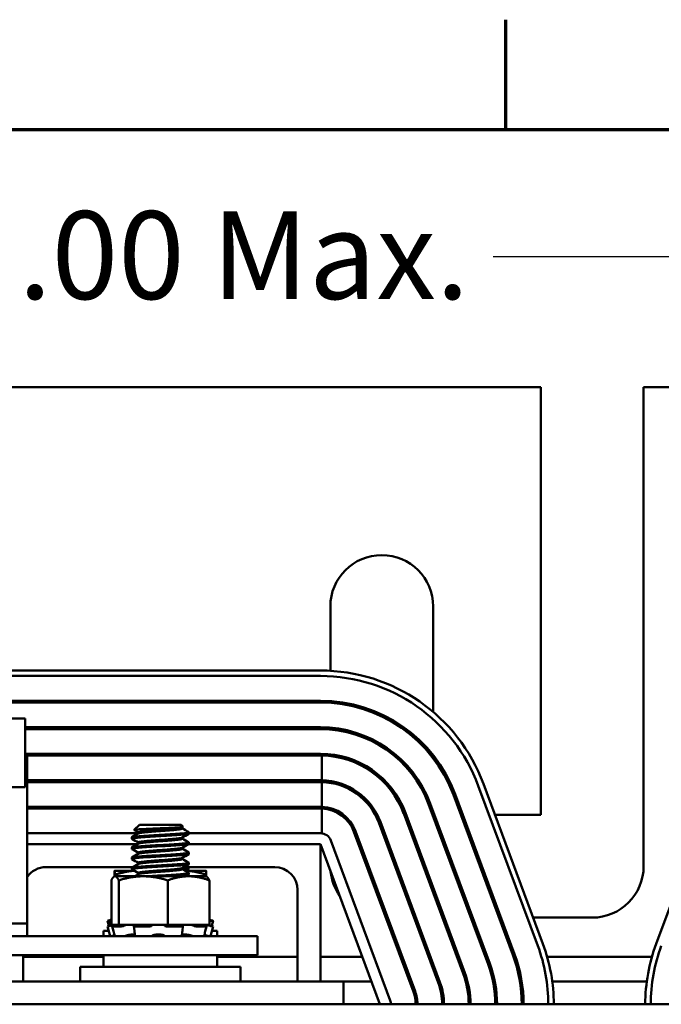
# Model space of a CAD drawing. Units: inches. Extents: x 1.5 to 64.5, y 0.7 to 50.3.
# Drawn here: x 13.8 to 17.3, y 44.7 to 50.1 of the extents above; entities that cross this region are included whole.
import ezdxf

# ---------------------------------------------------------------- set-up
doc = ezdxf.new("R2010")
doc.units = ezdxf.units.IN
doc.header["$LTSCALE"] = 3
doc.header["$MEASUREMENT"] = 0
doc.layers.get('0').update_dxf_attribs({"lineweight": 25})
for name, color, linetype, lineweight in [('Border (ANSI)', 7, 'Continuous', 70), ('Dimension (ANSI)', 7, 'Continuous', 25), ('Visible (ANSI)', 7, 'Continuous', 50)]:
    doc.layers.add(name, color=color, linetype=linetype, lineweight=lineweight)
doc.styles.add('Note Text (ANSI)', font='tahoma.ttf')
doc.dimstyles.new('Default (ANSI)', dxfattribs={"dimscale": 3, "dimtxt": 0.16, "dimasz": 0.098425, "dimexe": 0.125, "dimexo": 0.0625, "dimgap": 0.031496, "dimtad": 0, "dimtih": 1, "dimtoh": 1, "dimzin": 0, "dimdsep": 46, "dimtxsty": 'Note Text (ANSI)', "dimcen": 0.09, "dimdle": 0.393701, "dimclrd": 256, "dimclre": 256, "dimclrt": 256, "dimadec": 0, "dimazin": 1, "dimtfac": 0.75, "dimtofl": 0, "dimtmove": 0, "dimatfit": 3, "dimfxl": 1, "dimtolj": 1, "dimtzin": 4, "dimlwd": -1, "dimlwe": -1, "dimarcsym": 0})

# ---------------------------------------------------------------- blocks, each defined once
blk = doc.blocks.new('Borders Default Border')
at = {"layer": 'Border (ANSI)'}
blk.add_line((5.5, 16.5), (5.5, 16.7), dxfattribs=at)
at = {"layer": 'Border (ANSI)', "flags": 128}
blk.add_lwpolyline([(0.75, 0.5), (0.75, 16.5), (21.25, 16.5), (21.25, 0.5), (0.75, 0.5)], dxfattribs=at)
blk = doc.blocks.new('*D28')
at = {"layer": 'Defpoints', "color": 0, "transparency": 16777216}
for p in [(7.6173, 48.803), (21.8373, 37.4567), (7.6173, 36.5804)]:
    blk.add_point(p, dxfattribs=at)
at = {"layer": 'Dimension (ANSI)', "transparency": 16777216}
for p, q in [((7.6173, 36.7679), (7.6173, 49.178)), ((21.8373, 37.6442), (21.8373, 49.178)), ((7.9126, 48.803), (12.8683, 48.803)), ((21.542, 48.803), (16.4318, 48.803))]:
    blk.add_line(p, q, dxfattribs=at)
for points in [[(7.9126, 48.8522), (7.9126, 48.7538), (7.6173, 48.803)], [(21.542, 48.8522), (21.542, 48.7538), (21.8373, 48.803)]]:
    blk.add_solid(points, dxfattribs=at)
at = {"layer": 'Dimension (ANSI)', "transparency": 16777216, "insert": (12.9628, 49.0528), "char_height": 0.48, "attachment_point": 1, "style": 'Note Text (ANSI)'}
blk.add_mtext('\\A1; \\fTahoma|b0|i0;15.00 Max.', dxfattribs=at)

msp = doc.modelspace()

# ---------------------------------------------------------------- linework, layer by layer
at = {"layer": 'Visible (ANSI)'}
for p, q in [((12.5333, 48.0917), (16.6913, 48.0917)), ((16.6913, 48.0917), (16.6913, 45.7527)), ((17.2533, 48.0917), (17.9713, 48.0917)), ((17.2533, 45.4717), (17.2533, 48.0917)), ((15.5413, 46.8917), (15.5413, 46.5402)), ((16.1033, 46.3149), (16.1033, 46.8917)), ((15.4873, 46.5417), (13.7373, 46.5417)), ((13.7373, 46.5117), (15.4873, 46.5117)), ((15.4873, 46.3767), (13.7373, 46.3767)), ((13.7373, 46.3667), (15.4873, 46.3667)), ((15.5413, 46.3748), (15.5413, 46.3648)), ((13.8743, 46.2787), (12.0743, 46.2787)), ((13.8743, 45.9037), (13.8743, 46.2787)), ((15.4873, 46.2317), (13.8743, 46.2317)), ((13.8743, 46.2217), (15.4873, 46.2217)), ((15.5413, 46.2294), (15.5413, 46.2194)), ((15.4873, 46.0867), (13.8743, 46.0867)), ((15.5413, 46.0837), (15.5413, 46.0737)), ((13.8843, 46.0807), (13.8743, 46.0807)), ((13.8843, 45.1587), (13.8843, 46.0807)), ((15.4873, 46.0767), (13.8843, 46.0767)), ((15.4943, 45.9416), (15.4943, 46.0766)), ((16.1033, 46.062), (16.1033, 46.0783)), ((13.8843, 45.9417), (15.4873, 45.9417)), ((15.4873, 45.9317), (13.8843, 45.9317)), ((15.4943, 45.7966), (15.4943, 45.9316)), ((15.5413, 45.9375), (15.5413, 45.9274)), ((16.7029, 45.0475), (16.3779, 45.9225)), ((17.6468, 45.9225), (17.3218, 45.0475)), ((12.0743, 45.9037), (13.8743, 45.9037)), ((16.3497, 45.912), (16.6747, 45.037)), ((16.4123, 44.9395), (16.0873, 45.8145)), ((16.2138, 45.8615), (16.5388, 44.9865)), ((16.5482, 44.99), (16.2232, 45.865)), ((13.8843, 45.7967), (15.4873, 45.7967)), ((15.4873, 45.7867), (13.8843, 45.7867)), ((15.4943, 45.6513), (15.4943, 45.7866)), ((15.5413, 45.7895), (15.5413, 45.7791)), ((15.942, 45.7606), (16.267, 44.8856)), ((16.2763, 44.8891), (15.9513, 45.7641)), ((16.0779, 45.8111), (16.4029, 44.9361)), ((16.1033, 45.7527), (16.1033, 45.7713)), ((15.806, 45.7101), (16.131, 44.8351)), ((16.1404, 44.8386), (15.8154, 45.7136)), ((16.1102, 45.7527), (16.1033, 45.7527)), ((16.2649, 45.7527), (16.2542, 45.7527)), ((16.6913, 45.7527), (16.4409, 45.7527)), ((14.4921, 45.6517), (13.8843, 45.6517)), ((14.4977, 45.6987), (14.4693, 45.6702)), ((14.4921, 45.657), (14.4921, 45.6507)), ((14.7269, 45.6987), (14.4977, 45.6987)), ((14.7269, 45.6987), (14.7377, 45.6879)), ((14.7325, 45.6842), (14.7325, 45.6779)), ((14.7686, 45.6501), (14.7686, 45.657)), ((15.4873, 45.6517), (14.7686, 45.6517)), ((15.6701, 45.6596), (15.9951, 44.7846)), ((16.0045, 44.7881), (15.6795, 45.6631)), ((14.4561, 45.6223), (14.4561, 45.6293)), ((14.4921, 45.6015), (14.4921, 45.5951)), ((14.7325, 45.6286), (14.7325, 45.6223)), ((14.7686, 45.5945), (14.7686, 45.6015)), ((15.8686, 44.7376), (15.5436, 45.6126)), ((13.8843, 45.5917), (14.4862, 45.5917)), ((14.4561, 45.5668), (14.4561, 45.5737)), ((14.4921, 45.5459), (14.4921, 45.5396)), ((14.7325, 45.5731), (14.7325, 45.5668)), ((14.7645, 45.5917), (15.4873, 45.5917)), ((14.7686, 45.539), (14.7686, 45.5459)), ((15.4873, 45.5917), (15.4873, 44.8417)), ((15.4873, 45.5917), (15.8123, 44.7167)), ((14.4561, 45.5112), (14.4561, 45.5181)), ((14.4921, 45.4904), (14.4921, 45.484)), ((14.7325, 45.5175), (14.7325, 45.5112)), ((14.7686, 45.4834), (14.7686, 45.4904)), ((14.4623, 45.4667), (13.9873, 45.4667)), ((14.3623, 45.4473), (14.3623, 45.4473)), ((14.4696, 45.4473), (14.3623, 45.4473)), ((14.3623, 45.4473), (14.3623, 45.4473)), ((14.4561, 45.4556), (14.4561, 45.4626)), ((14.4692, 45.4473), (14.4694, 45.4474)), ((14.7325, 45.462), (14.7325, 45.4556)), ((15.2373, 45.4667), (14.7406, 45.4667)), ((14.8623, 45.4473), (14.7478, 45.4473)), ((14.7686, 45.46), (14.7686, 45.4667)), ((14.8623, 45.4473), (14.8623, 45.4473)), ((14.3446, 45.3945), (14.3446, 45.1518)), ((14.3623, 45.4168), (14.3598, 45.4154)), ((14.3611, 45.425), (14.3611, 45.4161)), ((14.3648, 45.4168), (14.3623, 45.4168)), ((14.3635, 45.425), (14.3635, 45.4168)), ((14.5187, 45.4168), (14.3648, 45.4168)), ((14.3849, 45.3945), (14.3849, 45.1518)), ((14.4921, 45.4348), (14.4921, 45.4285)), ((14.7663, 45.4168), (14.5187, 45.4168)), ((14.6526, 45.3945), (14.6526, 45.1518)), ((14.8623, 45.4168), (14.7663, 45.4168)), ((14.7686, 45.4279), (14.7686, 45.4348)), ((14.8623, 45.4168), (14.8648, 45.4154)), ((14.8635, 45.425), (14.8635, 45.4161)), ((14.88, 45.3945), (14.88, 45.1518)), ((15.3623, 44.8417), (15.3623, 45.3417)), ((14.3233, 45.1731), (14.3303, 45.1472)), ((14.3446, 45.1789), (14.3268, 45.1741)), ((14.3401, 45.1777), (14.3331, 45.1758)), ((14.3427, 45.1479), (14.3362, 45.1733)), ((14.3446, 45.1731), (14.3367, 45.1731)), ((14.3432, 45.1758), (14.3446, 45.1762)), ((14.88, 45.1789), (14.8978, 45.1741)), ((14.9013, 45.1731), (14.8865, 45.1731)), ((14.9013, 45.1731), (14.8943, 45.1472)), ((15.8443, 45.1907), (15.8549, 45.1907)), ((15.9989, 45.1907), (16.0096, 45.1907)), ((16.1536, 45.1907), (16.1643, 45.1907)), ((16.3083, 45.1907), (16.319, 45.1907)), ((16.463, 45.1907), (16.4736, 45.1907)), ((16.6497, 45.1907), (16.9723, 45.1907)), ((12.0743, 45.1587), (13.8843, 45.1587)), ((13.8843, 45.1587), (13.8843, 45.0887)), ((14.3295, 45.1192), (14.3023, 45.1192)), ((14.3023, 45.0887), (14.3023, 45.1192)), ((14.3575, 45.1518), (14.3232, 45.1426)), ((14.3248, 45.1426), (14.3232, 45.1426)), ((14.3377, 45.0887), (14.3232, 45.1426)), ((14.3427, 45.1472), (14.3358, 45.1453)), ((14.3446, 45.1518), (14.3575, 45.1518)), ((14.3559, 45.1169), (14.3495, 45.1429)), ((14.3974, 45.1426), (14.3505, 45.1426)), ((14.3553, 45.1453), (14.3617, 45.1472)), ((14.3606, 45.1518), (14.3575, 45.1518)), ((14.3658, 45.1518), (14.3606, 45.1518)), ((14.3658, 45.1518), (14.3849, 45.1518)), ((14.3849, 45.1518), (14.4773, 45.1518)), ((14.4165, 45.1472), (14.4115, 45.1453)), ((14.4708, 45.1179), (14.4672, 45.1439)), ((14.4686, 45.1453), (14.4722, 45.1472)), ((14.552, 45.1426), (14.4725, 45.1426)), ((14.5645, 45.1518), (14.4773, 45.1518)), ((14.5651, 45.1472), (14.5639, 45.1453)), ((14.5645, 45.1518), (14.6526, 45.1518)), ((14.6367, 45.1453), (14.6361, 45.1472)), ((14.7297, 45.1426), (14.6479, 45.1426)), ((14.6526, 45.1518), (14.7274, 45.1518)), ((14.7282, 45.1518), (14.7274, 45.1518)), ((14.7282, 45.1518), (14.7282, 45.1518)), ((14.7705, 45.1518), (14.7282, 45.1518)), ((14.7317, 45.1472), (14.7348, 45.1453)), ((14.7357, 45.1441), (14.7327, 45.1181)), ((14.7761, 45.1518), (14.7705, 45.1518)), ((14.8052, 45.1518), (14.7761, 45.1518)), ((14.7956, 45.1453), (14.791, 45.1472)), ((14.8052, 45.1518), (14.88, 45.1518)), ((14.8626, 45.1426), (14.8097, 45.1426)), ((14.8527, 45.1472), (14.8589, 45.1453)), ((14.8639, 45.143), (14.8578, 45.1169)), ((14.8671, 45.1518), (14.9014, 45.1426)), ((14.8844, 45.1453), (14.8776, 45.1472)), ((14.8869, 45.0887), (14.9014, 45.1426)), ((14.9223, 45.1192), (14.8951, 45.1192)), ((14.9014, 45.1426), (14.8961, 45.1426)), ((14.9223, 45.0887), (14.9223, 45.1192)), ((15.1423, 45.0887), (9.3923, 45.0887)), ((14.4551, 45.0979), (14.4706, 45.0979)), ((14.592, 45.0979), (14.6118, 45.0979)), ((14.7367, 45.0979), (14.7532, 45.0979)), ((15.1423, 44.9847), (15.1423, 45.0887)), ((9.3923, 44.9847), (15.1423, 44.9847)), ((13.8623, 44.9847), (13.8623, 44.8417)), ((14.3023, 44.9762), (13.8623, 44.9762)), ((14.3023, 44.9217), (14.3023, 44.9847)), ((14.9223, 44.9217), (14.9223, 44.9847)), ((15.3623, 44.9762), (14.9223, 44.9762)), ((15.7159, 44.9762), (15.4873, 44.9762)), ((15.9346, 44.9762), (15.9239, 44.9762)), ((16.0893, 44.9762), (16.0786, 44.9762)), ((16.244, 44.9762), (16.2333, 44.9762)), ((16.3986, 44.9762), (16.388, 44.9762)), ((16.5532, 44.9762), (16.5426, 44.9762)), ((17.2984, 44.9762), (16.7262, 44.9762)), ((14.1748, 44.9217), (15.0498, 44.9217)), ((14.1748, 44.8417), (14.1748, 44.9217)), ((15.0498, 44.8417), (15.0498, 44.9217)), ((15.6123, 44.8417), (13.6123, 44.8417)), ((15.6123, 44.8417), (15.6123, 44.7167)), ((15.7659, 44.8417), (15.6123, 44.8417)), ((15.9846, 44.8417), (15.9739, 44.8417)), ((16.1392, 44.8417), (16.1286, 44.8417)), ((16.2913, 44.8417), (16.2809, 44.8417)), ((16.44, 44.8417), (16.4298, 44.8417)), ((16.5873, 44.8417), (16.5772, 44.8417)), ((17.2706, 44.8417), (16.754, 44.8417)), ((20.6123, 44.7167), (8.6123, 44.7167))]:
    msp.add_line(p, q, dxfattribs=at)
for centre, radius, start, end in [((15.8223, 46.8917), 0.281, 0, 180), ((15.4873, 45.5917), 0.95, 20.3764, 90), ((15.4873, 45.5917), 0.92, 20.3764, 90), ((15.4873, 45.5917), 0.785, 20.3764, 90), ((15.4873, 45.5917), 0.775, 20.3764, 90), ((15.4873, 45.5917), 0.64, 20.3764, 90), ((15.4873, 45.5917), 0.63, 20.3764, 90), ((15.4873, 45.5917), 0.495, 20.3764, 90), ((15.4873, 45.5917), 0.485, 89.1795, 90), ((15.4873, 45.5917), 0.485, 20.3764, 89.1795), ((15.4873, 45.5917), 0.35, 88.863, 90), ((15.4873, 45.5917), 0.34, 88.8295, 90), ((15.4873, 45.5917), 0.35, 20.3764, 88.863), ((15.4873, 45.5917), 0.34, 20.3764, 88.8295), ((15.4873, 45.5917), 0.205, 88.0585, 90), ((15.4873, 45.5917), 0.195, 87.9589, 90), ((15.4873, 45.5917), 0.205, 20.3764, 88.0585), ((15.4873, 45.5917), 0.195, 20.3764, 87.9589), ((15.4873, 45.5917), 0.06, 20.3764, 90), ((13.9873, 45.3417), 0.125, 90, 145.4872), ((15.2373, 45.3417), 0.125, 0, 90), ((15.8223, 45.4717), 0.281, 186.0448, 214.708), ((16.9723, 45.4717), 0.281, 270, 0), ((15.8123, 44.7167), 0.92, 360, 20.3764), ((15.8123, 44.7167), 0.95, 0, 20.3764), ((18.2123, 44.7167), 0.95, 159.6236, 180), ((18.2123, 44.7167), 0.92, 159.6236, 180), ((15.8123, 44.7167), 0.775, 0, 20.3764), ((15.8123, 44.7167), 0.785, 0, 20.3764), ((15.8123, 44.7167), 0.63, 0, 20.3764), ((15.8123, 44.7167), 0.64, 0, 20.3764), ((15.8123, 44.7167), 0.485, 0, 20.3764), ((15.8123, 44.7167), 0.495, 0, 20.3764), ((15.8123, 44.7167), 0.34, 0, 20.3764), ((15.8123, 44.7167), 0.35, 0, 20.3764), ((15.8123, 44.7167), 0.06, 0, 20.3764), ((15.8123, 44.7167), 0.195, 0, 20.3764), ((15.8123, 44.7167), 0.205, 0, 20.3764)]:
    msp.add_arc(centre, radius, start, end, dxfattribs=at)
for centre, major_axis, ratio, start_param, end_param in [((14.314, 45.141), (-0.1699, 0.6338), 0.026448, 4.71112, 4.714975), ((14.9106, 45.141), (0.1699, 0.6338), 0.026448, 1.568209, 1.572066), ((14.8846, 45.1498), (0.00966, -0.00259), 0.002157, 0.000001, 0.027416)]:
    msp.add_ellipse(centre, major_axis=major_axis, ratio=ratio, start_param=start_param, end_param=end_param, dxfattribs=at)
for points, knots in [([(14.7686, 45.657), (14.7686, 45.6559), (14.765, 45.6547), (14.7512, 45.6526), (14.7413, 45.6517), (14.7154, 45.6495), (14.6991, 45.6483), (14.6623, 45.6459), (14.642, 45.6447), (14.6016, 45.6426), (14.5818, 45.6415), (14.5436, 45.6392), (14.5256, 45.638), (14.4944, 45.6356), (14.4816, 45.6345), (14.4635, 45.6323), (14.4581, 45.6312), (14.4562, 45.6297), (14.4561, 45.6295), (14.4561, 45.6293)], [-76.567867, -76.567867, -76.567867, -76.567867, -76.419842, -76.419842, -76.27714, -76.27714, -76.122348, -76.122348, -75.9641, -75.9641, -75.812997, -75.812997, -75.656499, -75.656499, -75.498587, -75.498587, -75.346, -75.346, -75.314305, -75.314305, -75.314305, -75.314305]), ([(14.4695, 45.6696), (14.4687, 45.6701), (14.4693, 45.6706), (14.4745, 45.6718), (14.4806, 45.6724), (14.5012, 45.6739), (14.5144, 45.6746), (14.538, 45.6759), (14.5539, 45.6766), (14.5881, 45.6781), (14.6063, 45.6788), (14.64, 45.6801), (14.6553, 45.6808), (14.6845, 45.6823), (14.6978, 45.6831), (14.7158, 45.6843), (14.7262, 45.685), (14.7367, 45.6865), (14.7384, 45.6872), (14.7377, 45.6879)], [-3.194658, -3.194658, -3.194658, -3.194658, -3.038791, -3.038791, -2.80957, -2.80957, -2.514134, -2.514134, -2.085151, -2.085151, -1.647985, -1.647985, -1.257653, -1.257653, -0.839302, -0.839302, -0.568973, -0.568973, -0.39652, -0.39652, -0.39652, -0.39652]), ([(14.4569, 45.6214), (14.4556, 45.6221), (14.4558, 45.6229), (14.4604, 45.6248), (14.4669, 45.6259), (14.487, 45.628), (14.5008, 45.6291), (14.5334, 45.6316), (14.5519, 45.6328), (14.5907, 45.6351), (14.6106, 45.6361), (14.6509, 45.6383), (14.6708, 45.6395), (14.7064, 45.6419), (14.7219, 45.6431), (14.747, 45.6453), (14.7564, 45.6463), (14.7664, 45.6483), (14.7686, 45.6492), (14.7686, 45.6501)], [-1.611244, -1.611244, -1.611244, -1.611244, -1.514545, -1.514545, -1.362733, -1.362733, -1.204527, -1.204527, -1.048896, -1.048896, -0.897584, -0.897584, -0.73932, -0.73932, -0.585416, -0.585416, -0.431523, -0.431523, -0.316729, -0.316729, -0.316729, -0.316729]), ([(14.7677, 45.6024), (14.7698, 45.6012), (14.7679, 45.6), (14.7563, 45.5977), (14.7468, 45.5967), (14.7216, 45.5945), (14.7061, 45.5933), (14.6704, 45.5909), (14.6505, 45.5896), (14.6102, 45.5874), (14.5903, 45.5865), (14.5515, 45.5841), (14.5331, 45.5829), (14.5005, 45.5805), (14.4868, 45.5793), (14.4667, 45.5773), (14.4603, 45.5761), (14.4565, 45.5745), (14.4561, 45.5741), (14.4561, 45.5737)], [-74.100983, -74.100983, -74.100983, -74.100983, -73.94453, -73.94453, -73.790589, -73.790589, -73.636527, -73.636527, -73.478138, -73.478138, -73.326726, -73.326726, -73.170936, -73.170936, -73.012601, -73.012601, -72.860637, -72.860637, -72.805582, -72.805582, -72.805582, -72.805582]), ([(14.4569, 45.5658), (14.4553, 45.5667), (14.456, 45.5677), (14.463, 45.5697), (14.4706, 45.5708), (14.4927, 45.5729), (14.5074, 45.5741), (14.5413, 45.5765), (14.5601, 45.5777), (14.5994, 45.58), (14.6195, 45.581), (14.6597, 45.5832), (14.6793, 45.5845), (14.7136, 45.5869), (14.7283, 45.5881), (14.7517, 45.5902), (14.7601, 45.5913), (14.7672, 45.5931), (14.7686, 45.5938), (14.7686, 45.5945)], [-4.120217, -4.120217, -4.120217, -4.120217, -4.000235, -4.000235, -3.849086, -3.849086, -3.690803, -3.690803, -3.535915, -3.535915, -3.383632, -3.383632, -3.224485, -3.224485, -3.071379, -3.071379, -2.915013, -2.915013, -2.825467, -2.825467, -2.825467, -2.825467]), ([(14.7677, 45.5469), (14.7695, 45.5459), (14.7684, 45.5448), (14.7599, 45.5427), (14.7515, 45.5416), (14.728, 45.5394), (14.7134, 45.5383), (14.6789, 45.5358), (14.6593, 45.5346), (14.6191, 45.5323), (14.599, 45.5314), (14.5597, 45.5291), (14.5409, 45.5279), (14.5071, 45.5255), (14.4925, 45.5243), (14.4704, 45.5221), (14.4629, 45.5211), (14.4571, 45.5194), (14.4561, 45.5187), (14.4561, 45.5181)], [-71.590381, -71.590381, -71.590381, -71.590381, -71.459046, -71.459046, -71.302684, -71.302684, -71.149435, -71.149435, -70.990136, -70.990136, -70.837798, -70.837798, -70.682766, -70.682766, -70.524376, -70.524376, -70.373116, -70.373116, -70.294732, -70.294732, -70.294732, -70.294732]), ([(14.4569, 45.5103), (14.455, 45.5114), (14.4564, 45.5125), (14.466, 45.5147), (14.4746, 45.5157), (14.4986, 45.5179), (14.5141, 45.5191), (14.5491, 45.5215), (14.5682, 45.5227), (14.608, 45.5249), (14.6283, 45.5259), (14.6681, 45.5282), (14.6871, 45.5294), (14.72, 45.5318), (14.7338, 45.533), (14.7556, 45.5351), (14.7631, 45.5362), (14.7679, 45.538), (14.7686, 45.5385), (14.7686, 45.539)], [-6.628746, -6.628746, -6.628746, -6.628746, -6.486654, -6.486654, -6.335257, -6.335257, -6.176854, -6.176854, -6.022725, -6.022725, -5.868882, -5.868882, -5.710593, -5.710593, -5.558258, -5.558258, -5.398948, -5.398948, -5.333561, -5.333561, -5.333561, -5.333561]), ([(14.7677, 45.4913), (14.7692, 45.4905), (14.7687, 45.4897), (14.7629, 45.4876), (14.7554, 45.4865), (14.7336, 45.4844), (14.7198, 45.4832), (14.6868, 45.4808), (14.6678, 45.4796), (14.628, 45.4773), (14.6077, 45.4763), (14.5679, 45.474), (14.5488, 45.4729), (14.5138, 45.4704), (14.4984, 45.4692), (14.4745, 45.467), (14.4659, 45.466), (14.4577, 45.4641), (14.4561, 45.4634), (14.4561, 45.4626)], [-69.080618, -69.080618, -69.080618, -69.080618, -68.973508, -68.973508, -68.814232, -68.814232, -68.661772, -68.661772, -68.50335, -68.50335, -68.349487, -68.349487, -68.195233, -68.195233, -68.036736, -68.036736, -67.885268, -67.885268, -67.784619, -67.784619, -67.784619, -67.784619]), ([(14.4569, 45.4547), (14.4567, 45.4548), (14.4566, 45.4548), (14.4549, 45.4561), (14.4573, 45.4573), (14.4695, 45.4596), (14.4791, 45.4606), (14.5051, 45.4628), (14.5214, 45.4641), (14.5576, 45.4665), (14.577, 45.4676), (14.6173, 45.4698), (14.6378, 45.4709), (14.6771, 45.4732), (14.6954, 45.4745), (14.7267, 45.4768), (14.7395, 45.4779), (14.7591, 45.48), (14.7654, 45.4812), (14.7683, 45.4828), (14.7686, 45.4831), (14.7686, 45.4834)], [-9.139704, -9.139704, -9.139704, -9.139704, -9.130779, -9.130779, -8.975701, -8.975701, -8.823448, -8.823448, -8.664098, -8.664098, -8.510804, -8.510804, -8.354617, -8.354617, -8.197296, -8.197296, -8.045725, -8.045725, -7.887263, -7.887263, -7.843964, -7.843964, -7.843964, -7.843964]), ([(14.7677, 45.4358), (14.7689, 45.4351), (14.7688, 45.4344), (14.7653, 45.4326), (14.7589, 45.4314), (14.7393, 45.4293), (14.7264, 45.4282), (14.6951, 45.4258), (14.6767, 45.4246), (14.6374, 45.4222), (14.6169, 45.4212), (14.5776, 45.4191), (14.5591, 45.418), (14.5421, 45.4168)], [-66.5688283, -66.5688283, -66.5688283, -66.5688283, -66.4837817, -66.4837817, -66.3252374, -66.3252374, -66.1735599, -66.1735599, -66.0161194, -66.0161194, -65.8599629, -65.8599629, -65.7138712, -65.7138712, -65.7138712, -65.7138712]), ([(14.7685, 45.4667), (14.7681, 45.4659), (14.7659, 45.4651), (14.7563, 45.4632), (14.7468, 45.4622), (14.7337, 45.461), (14.7331, 45.461), (14.7325, 45.4609)], [-74.0483887, -74.0483887, -74.0483887, -74.0483887, -73.9445295, -73.9445295, -73.7905893, -73.7905893, -73.7834379, -73.7834379, -73.7834379, -73.7834379]), ([(14.7359, 45.4543), (14.7372, 45.4544), (14.7385, 45.4545), (14.7517, 45.4557), (14.7601, 45.4568), (14.7672, 45.4586), (14.7686, 45.4593), (14.7686, 45.46)], [-3.0884015, -3.0884015, -3.0884015, -3.0884015, -3.0713789, -3.0713789, -2.9150133, -2.9150133, -2.825467, -2.825467, -2.825467, -2.825467]), ([(14.6629, 45.4168), (14.6641, 45.4169), (14.6652, 45.417), (14.6856, 45.4182), (14.7032, 45.4195), (14.7328, 45.4218), (14.7447, 45.4228), (14.7622, 45.425), (14.7673, 45.4262), (14.7685, 45.4276), (14.7686, 45.4277), (14.7686, 45.4279)], [-10.8492162, -10.8492162, -10.8492162, -10.8492162, -10.8398256, -10.8398256, -10.6834893, -10.6834893, -10.5322739, -10.5322739, -10.3738965, -10.3738965, -10.3537658, -10.3537658, -10.3537658, -10.3537658]), ([(14.3233, 45.1731), (14.3233, 45.1732), (14.3236, 45.1732), (14.3245, 45.1735), (14.3252, 45.1737), (14.327, 45.1742), (14.3281, 45.1744), (14.3305, 45.1751), (14.3318, 45.1754), (14.3331, 45.1758)], [-0.0384839, -0.0384839, -0.0384839, -0.0384839, -0.0293661, -0.0293661, -0.01957728, -0.01957728, -0.00978864, -0.00978864, 0, 0, 0, 0]), ([(14.3432, 45.1758), (14.342, 45.1754), (14.3408, 45.1751), (14.3387, 45.1744), (14.3379, 45.1742), (14.3367, 45.1737), (14.3363, 45.1735), (14.3361, 45.1732), (14.3363, 45.1731), (14.3367, 45.1731)], [-0.1530952, -0.1530952, -0.1530952, -0.1530952, -0.14330656, -0.14330656, -0.13351792, -0.13351792, -0.12372911, -0.12372911, -0.11394031, -0.11394031, -0.11394031, -0.11394031]), ([(14.88, 45.1742), (14.8805, 45.1741), (14.881, 45.174), (14.8825, 45.1737), (14.8836, 45.1735), (14.8854, 45.1732), (14.8861, 45.1731), (14.8865, 45.1731)], [-0.137345, -0.137345, -0.137345, -0.137345, -0.13351792, -0.13351792, -0.12372911, -0.12372911, -0.11394031, -0.11394031, -0.11394031, -0.11394031]), ([(14.9013, 45.1731), (14.9013, 45.1731), (14.9011, 45.1732), (14.9001, 45.1735), (14.8994, 45.1737), (14.8983, 45.174), (14.8981, 45.174), (14.8978, 45.1741)], [-0.0391549, -0.0391549, -0.0391549, -0.0391549, -0.0293661, -0.0293661, -0.01957728, -0.01957728, -0.01711119, -0.01711119, -0.01711119, -0.01711119]), ([(14.3248, 45.1426), (14.3249, 45.1426), (14.3253, 45.1427), (14.3266, 45.143), (14.3275, 45.1432), (14.3295, 45.1437), (14.3307, 45.1439), (14.3332, 45.1446), (14.3346, 45.1449), (14.3358, 45.1453)], [-0.0391549, -0.0391549, -0.0391549, -0.0391549, -0.0293661, -0.0293661, -0.01957728, -0.01957728, -0.00978864, -0.00978864, 0, 0, 0, 0]), ([(14.3606, 45.1518), (14.359, 45.1514), (14.3573, 45.151), (14.3513, 45.1494), (14.3468, 45.1483), (14.3427, 45.1472)], [-0.34902268, -0.34902268, -0.34902268, -0.34902268, -0.3360897, -0.3360897, -0.3035424, -0.3035424, -0.3035424, -0.3035424]), ([(14.3553, 45.1453), (14.3542, 45.1449), (14.353, 45.1446), (14.3512, 45.1439), (14.3505, 45.1437), (14.3497, 45.1432), (14.3495, 45.143), (14.3496, 45.1427), (14.3499, 45.1426), (14.3505, 45.1426)], [-0.1530952, -0.1530952, -0.1530952, -0.1530952, -0.14330656, -0.14330656, -0.13351792, -0.13351792, -0.12372911, -0.12372911, -0.11394031, -0.11394031, -0.11394031, -0.11394031]), ([(14.3617, 45.1472), (14.3655, 45.1483), (14.3693, 45.1494), (14.3738, 45.151), (14.375, 45.1514), (14.376, 45.1518)], [-0.5587079, -0.5587079, -0.5587079, -0.5587079, -0.5261606, -0.5261606, -0.51322763, -0.51322763, -0.51322763, -0.51322763]), ([(14.3974, 45.1426), (14.3982, 45.1426), (14.3993, 45.1427), (14.4018, 45.143), (14.4031, 45.1432), (14.4057, 45.1437), (14.407, 45.1439), (14.4095, 45.1446), (14.4106, 45.1449), (14.4115, 45.1453)], [-0.0391549, -0.0391549, -0.0391549, -0.0391549, -0.0293661, -0.0293661, -0.01957728, -0.01957728, -0.00978864, -0.00978864, 0, 0, 0, 0]), ([(14.4323, 45.1518), (14.4306, 45.1514), (14.4289, 45.151), (14.4232, 45.1494), (14.4195, 45.1483), (14.4165, 45.1472)], [-0.34902268, -0.34902268, -0.34902268, -0.34902268, -0.3360897, -0.3360897, -0.3035424, -0.3035424, -0.3035424, -0.3035424]), ([(14.4686, 45.1453), (14.4679, 45.1449), (14.4675, 45.1446), (14.4671, 45.1439), (14.4673, 45.1437), (14.468, 45.1432), (14.4686, 45.143), (14.4703, 45.1427), (14.4714, 45.1426), (14.4725, 45.1426)], [-0.1530952, -0.1530952, -0.1530952, -0.1530952, -0.14330656, -0.14330656, -0.13351792, -0.13351792, -0.12372911, -0.12372911, -0.11394031, -0.11394031, -0.11394031, -0.11394031]), ([(14.4722, 45.1472), (14.4743, 45.1483), (14.4759, 45.1494), (14.477, 45.151), (14.4772, 45.1514), (14.4773, 45.1518)], [-0.5587079, -0.5587079, -0.5587079, -0.5587079, -0.5261606, -0.5261606, -0.51322763, -0.51322763, -0.51322763, -0.51322763]), ([(14.552, 45.1426), (14.5533, 45.1426), (14.5547, 45.1427), (14.5574, 45.143), (14.5586, 45.1432), (14.5608, 45.1437), (14.5617, 45.1439), (14.5632, 45.1446), (14.5637, 45.1449), (14.5639, 45.1453)], [-0.0391549, -0.0391549, -0.0391549, -0.0391549, -0.0293661, -0.0293661, -0.01957728, -0.01957728, -0.00978864, -0.00978864, 0, 0, 0, 0]), ([(14.5726, 45.1518), (14.5715, 45.1514), (14.5705, 45.151), (14.5673, 45.1494), (14.5658, 45.1483), (14.5651, 45.1472)], [-0.34902268, -0.34902268, -0.34902268, -0.34902268, -0.3360897, -0.3360897, -0.3035424, -0.3035424, -0.3035424, -0.3035424]), ([(14.6361, 45.1472), (14.6358, 45.1483), (14.6346, 45.1494), (14.6319, 45.151), (14.631, 45.1514), (14.6301, 45.1518)], [-0.5587079, -0.5587079, -0.5587079, -0.5587079, -0.5261606, -0.5261606, -0.51322763, -0.51322763, -0.51322763, -0.51322763]), ([(14.6367, 45.1453), (14.6368, 45.1449), (14.6372, 45.1446), (14.6385, 45.1439), (14.6394, 45.1437), (14.6414, 45.1432), (14.6426, 45.143), (14.6452, 45.1427), (14.6466, 45.1426), (14.6479, 45.1426)], [-0.1530952, -0.1530952, -0.1530952, -0.1530952, -0.14330656, -0.14330656, -0.13351792, -0.13351792, -0.12372911, -0.12372911, -0.11394031, -0.11394031, -0.11394031, -0.11394031]), ([(14.7282, 45.1518), (14.7281, 45.1514), (14.7281, 45.151), (14.7287, 45.1494), (14.7299, 45.1483), (14.7317, 45.1472)], [-0.34902268, -0.34902268, -0.34902268, -0.34902268, -0.3360897, -0.3360897, -0.3035424, -0.3035424, -0.3035424, -0.3035424]), ([(14.7297, 45.1426), (14.7309, 45.1426), (14.7321, 45.1427), (14.7339, 45.143), (14.7347, 45.1432), (14.7356, 45.1437), (14.7358, 45.1439), (14.7357, 45.1446), (14.7353, 45.1449), (14.7348, 45.1453)], [-0.0391549, -0.0391549, -0.0391549, -0.0391549, -0.0293661, -0.0293661, -0.01957728, -0.01957728, -0.00978864, -0.00978864, 0, 0, 0, 0]), ([(14.791, 45.1472), (14.7883, 45.1483), (14.7848, 45.1494), (14.7794, 45.151), (14.7777, 45.1514), (14.7761, 45.1518)], [-0.5587079, -0.5587079, -0.5587079, -0.5587079, -0.5261606, -0.5261606, -0.51322763, -0.51322763, -0.51322763, -0.51322763]), ([(14.7956, 45.1453), (14.7964, 45.1449), (14.7975, 45.1446), (14.7998, 45.1439), (14.8012, 45.1437), (14.8037, 45.1432), (14.8051, 45.143), (14.8076, 45.1427), (14.8088, 45.1426), (14.8097, 45.1426)], [-0.1530952, -0.1530952, -0.1530952, -0.1530952, -0.14330656, -0.14330656, -0.13351792, -0.13351792, -0.12372911, -0.12372911, -0.11394031, -0.11394031, -0.11394031, -0.11394031]), ([(14.8394, 45.1518), (14.8404, 45.1514), (14.8415, 45.151), (14.8455, 45.1494), (14.8491, 45.1483), (14.8527, 45.1472)], [-0.34902268, -0.34902268, -0.34902268, -0.34902268, -0.3360897, -0.3360897, -0.3035424, -0.3035424, -0.3035424, -0.3035424]), ([(14.8626, 45.1426), (14.8632, 45.1426), (14.8637, 45.1427), (14.864, 45.143), (14.8639, 45.1432), (14.8633, 45.1437), (14.8627, 45.1439), (14.861, 45.1446), (14.86, 45.1449), (14.8589, 45.1453)], [-0.0391549, -0.0391549, -0.0391549, -0.0391549, -0.0293661, -0.0293661, -0.01957728, -0.01957728, -0.00978864, -0.00978864, 0, 0, 0, 0]), ([(14.8776, 45.1472), (14.8736, 45.1483), (14.8691, 45.1494), (14.863, 45.151), (14.8612, 45.1514), (14.8596, 45.1518)], [-0.5587079, -0.5587079, -0.5587079, -0.5587079, -0.5261606, -0.5261606, -0.51322763, -0.51322763, -0.51322763, -0.51322763]), ([(14.8844, 45.1453), (14.8856, 45.1449), (14.887, 45.1446), (14.8896, 45.1439), (14.8908, 45.1437), (14.8929, 45.1432), (14.8939, 45.143), (14.8954, 45.1427), (14.8959, 45.1426), (14.8961, 45.1426)], [-0.1530952, -0.1530952, -0.1530952, -0.1530952, -0.14330656, -0.14330656, -0.13351792, -0.13351792, -0.12372911, -0.12372911, -0.11394031, -0.11394031, -0.11394031, -0.11394031]), ([(14.3486, 45.0909), (14.3476, 45.0906), (14.3465, 45.0903), (14.3443, 45.0898), (14.3432, 45.0895), (14.3414, 45.0891), (14.3406, 45.0889), (14.3396, 45.0887), (14.3393, 45.0887), (14.3392, 45.0887)], [0, 0, 0, 0, 0.00859945, 0.00859945, 0.01840172, 0.01840172, 0.02821181, 0.02821181, 0.03680973, 0.03680973, 0.03680973, 0.03680973]), ([(14.3427, 45.0887), (14.3429, 45.0887), (14.3433, 45.0887), (14.3445, 45.0889), (14.3453, 45.0891), (14.3473, 45.0895), (14.3484, 45.0898), (14.3507, 45.0903), (14.3518, 45.0906), (14.3529, 45.0909)], [0, 0, 0, 0, 0.0085914, 0.0085914, 0.01840146, 0.01840146, 0.02820421, 0.02820421, 0.03681057, 0.03681057, 0.03681057, 0.03681057]), ([(14.3486, 45.0909), (14.351, 45.0915), (14.3533, 45.0921), (14.3576, 45.0932), (14.3595, 45.0937), (14.3614, 45.0942)], [0.31874729, 0.31874729, 0.31874729, 0.31874729, 0.3360897, 0.3360897, 0.35089377, 0.35089377, 0.35089377, 0.35089377]), ([(14.3616, 45.0932), (14.361, 45.093), (14.3605, 45.0929), (14.3576, 45.0921), (14.3552, 45.0915), (14.3529, 45.0909)], [0.52197138, 0.52197138, 0.52197138, 0.52197138, 0.5261606, 0.5261606, 0.54350301, 0.54350301, 0.54350301, 0.54350301]), ([(14.3635, 45.0887), (14.3631, 45.0887), (14.3627, 45.0887), (14.3626, 45.0889), (14.3626, 45.0889), (14.3626, 45.0889)], [0, 0, 0, 0, 0.0085914, 0.0085914, 0.01084565, 0.01084565, 0.01084565, 0.01084565]), ([(14.4211, 45.0909), (14.4202, 45.0906), (14.4192, 45.0903), (14.4169, 45.0898), (14.4157, 45.0895), (14.4132, 45.0891), (14.4119, 45.0889), (14.4098, 45.0887), (14.409, 45.0887), (14.4082, 45.0887)], [0, 0, 0, 0, 0.00859945, 0.00859945, 0.01840172, 0.01840172, 0.02821181, 0.02821181, 0.03680973, 0.03680973, 0.03680973, 0.03680973]), ([(14.4211, 45.0909), (14.423, 45.0915), (14.4251, 45.0921), (14.4313, 45.0938), (14.4358, 45.0949), (14.444, 45.0964), (14.4484, 45.0971), (14.4534, 45.0977), (14.4542, 45.0978), (14.4551, 45.0979)], [0.31874729, 0.31874729, 0.31874729, 0.31874729, 0.3360897, 0.3360897, 0.368637, 0.368637, 0.39988107, 0.39988107, 0.40654747, 0.40654747, 0.40654747, 0.40654747]), ([(14.4706, 45.0979), (14.4712, 45.0978), (14.4717, 45.0977), (14.4726, 45.0975), (14.473, 45.0974), (14.4734, 45.0973)], [0.45570283, 0.45570283, 0.45570283, 0.45570283, 0.46236923, 0.46236923, 0.46841301, 0.46841301, 0.46841301, 0.46841301]), ([(14.4794, 45.0887), (14.4784, 45.0887), (14.4775, 45.0887), (14.4759, 45.0889), (14.4752, 45.0891), (14.4744, 45.0895), (14.4742, 45.0897), (14.4741, 45.09)], [0, 0, 0, 0, 0.0085914, 0.0085914, 0.01840146, 0.01840146, 0.02696058, 0.02696058, 0.02696058, 0.02696058]), ([(14.5666, 45.0909), (14.5663, 45.0906), (14.5657, 45.0903), (14.5642, 45.0898), (14.5633, 45.0895), (14.561, 45.0891), (14.5598, 45.0889), (14.5574, 45.0887), (14.5563, 45.0887), (14.5552, 45.0887)], [0, 0, 0, 0, 0.00859945, 0.00859945, 0.01840172, 0.01840172, 0.02821181, 0.02821181, 0.03680973, 0.03680973, 0.03680973, 0.03680973]), ([(14.5666, 45.0909), (14.5674, 45.0915), (14.5684, 45.0921), (14.5719, 45.0938), (14.5749, 45.0949), (14.5813, 45.0964), (14.5852, 45.0971), (14.5902, 45.0977), (14.5911, 45.0978), (14.592, 45.0979)], [0.31874729, 0.31874729, 0.31874729, 0.31874729, 0.3360897, 0.3360897, 0.368637, 0.368637, 0.39988107, 0.39988107, 0.40654747, 0.40654747, 0.40654747, 0.40654747]), ([(14.6118, 45.0979), (14.6127, 45.0978), (14.6136, 45.0977), (14.6184, 45.0971), (14.6221, 45.0964), (14.6281, 45.0949), (14.6308, 45.0938), (14.6337, 45.0921), (14.6345, 45.0915), (14.6351, 45.0909)], [0.45570283, 0.45570283, 0.45570283, 0.45570283, 0.46236923, 0.46236923, 0.49361331, 0.49361331, 0.5261606, 0.5261606, 0.54350301, 0.54350301, 0.54350301, 0.54350301]), ([(14.646, 45.0887), (14.6449, 45.0887), (14.6438, 45.0887), (14.6414, 45.0889), (14.6402, 45.0891), (14.6381, 45.0895), (14.6372, 45.0898), (14.6358, 45.0903), (14.6354, 45.0906), (14.6351, 45.0909)], [0, 0, 0, 0, 0.0085914, 0.0085914, 0.01840146, 0.01840146, 0.02820421, 0.02820421, 0.03681057, 0.03681057, 0.03681057, 0.03681057]), ([(14.73, 45.0902), (14.73, 45.0902), (14.73, 45.0901), (14.7299, 45.0898), (14.7296, 45.0895), (14.7285, 45.0891), (14.7277, 45.0889), (14.7259, 45.0887), (14.725, 45.0887), (14.724, 45.0887)], [0.00758619, 0.00758619, 0.00758619, 0.00758619, 0.00859945, 0.00859945, 0.01840172, 0.01840172, 0.02821181, 0.02821181, 0.03680973, 0.03680973, 0.03680973, 0.03680973]), ([(14.7305, 45.0963), (14.7316, 45.0968), (14.7331, 45.0973), (14.7355, 45.0977), (14.7361, 45.0978), (14.7367, 45.0979)], [0.37698602, 0.37698602, 0.37698602, 0.37698602, 0.39988107, 0.39988107, 0.40654747, 0.40654747, 0.40654747, 0.40654747]), ([(14.7532, 45.0979), (14.7541, 45.0978), (14.755, 45.0977), (14.7601, 45.0971), (14.7645, 45.0964), (14.7727, 45.0949), (14.777, 45.0938), (14.783, 45.0921), (14.7849, 45.0915), (14.7867, 45.0909)], [0.45570283, 0.45570283, 0.45570283, 0.45570283, 0.46236923, 0.46236923, 0.49361331, 0.49361331, 0.5261606, 0.5261606, 0.54350301, 0.54350301, 0.54350301, 0.54350301]), ([(14.7998, 45.0887), (14.7989, 45.0887), (14.798, 45.0887), (14.7958, 45.0889), (14.7945, 45.0891), (14.792, 45.0895), (14.7908, 45.0898), (14.7885, 45.0903), (14.7876, 45.0906), (14.7867, 45.0909)], [0, 0, 0, 0, 0.0085914, 0.0085914, 0.01840146, 0.01840146, 0.02820421, 0.02820421, 0.03681057, 0.03681057, 0.03681057, 0.03681057]), ([(14.8515, 45.089), (14.8515, 45.0889), (14.8514, 45.0889), (14.8511, 45.0887), (14.8507, 45.0887), (14.8501, 45.0887)], [0.02378236, 0.02378236, 0.02378236, 0.02378236, 0.02821181, 0.02821181, 0.03680973, 0.03680973, 0.03680973, 0.03680973]), ([(14.8529, 45.0955), (14.8564, 45.0948), (14.8605, 45.0938), (14.867, 45.0921), (14.8694, 45.0915), (14.8717, 45.0909)], [0.49518588, 0.49518588, 0.49518588, 0.49518588, 0.5261606, 0.5261606, 0.54350301, 0.54350301, 0.54350301, 0.54350301]), ([(14.8611, 45.0887), (14.8616, 45.0887), (14.8619, 45.0887), (14.8621, 45.0889), (14.862, 45.0891), (14.8614, 45.0895), (14.8608, 45.0898), (14.8594, 45.0903), (14.8585, 45.0906), (14.8576, 45.0909)], [0, 0, 0, 0, 0.0085914, 0.0085914, 0.01840146, 0.01840146, 0.02820421, 0.02820421, 0.03681057, 0.03681057, 0.03681057, 0.03681057]), ([(14.8819, 45.0887), (14.8817, 45.0887), (14.8813, 45.0887), (14.8801, 45.0889), (14.8793, 45.0891), (14.8773, 45.0895), (14.8762, 45.0898), (14.8739, 45.0903), (14.8728, 45.0906), (14.8717, 45.0909)], [0, 0, 0, 0, 0.0085914, 0.0085914, 0.01840146, 0.01840146, 0.02820421, 0.02820421, 0.03681057, 0.03681057, 0.03681057, 0.03681057])]:
    msp.add_open_spline(points, degree=3, knots=knots, dxfattribs=at)
for points in [[(14.4569, 45.6302), (14.469, 45.6372), (14.4811, 45.6443), (14.4932, 45.6513)], [(14.4921, 45.6564), (14.4846, 45.6608), (14.477, 45.6652), (14.4695, 45.6696)], [(14.7375, 45.6871), (14.7355, 45.6859), (14.7334, 45.6848), (14.7314, 45.6836)], [(14.7325, 45.6785), (14.7435, 45.6721), (14.7545, 45.6657), (14.7655, 45.6593)], [(14.7655, 45.6593), (14.7668, 45.6585), (14.7678, 45.6578), (14.7686, 45.657)], [(14.4921, 45.6009), (14.4804, 45.6077), (14.4686, 45.6145), (14.4569, 45.6214)], [(14.7677, 45.6491), (14.7556, 45.6421), (14.7435, 45.6351), (14.7314, 45.628)], [(14.7325, 45.6229), (14.7442, 45.6161), (14.756, 45.6092), (14.7677, 45.6024)], [(14.4569, 45.5746), (14.469, 45.5817), (14.4811, 45.5887), (14.4932, 45.5957)], [(14.4921, 45.5453), (14.4804, 45.5522), (14.4686, 45.559), (14.4569, 45.5658)], [(14.7677, 45.5936), (14.7556, 45.5866), (14.7435, 45.5795), (14.7314, 45.5725)], [(14.7325, 45.5674), (14.7442, 45.5605), (14.756, 45.5537), (14.7677, 45.5469)], [(14.4569, 45.5191), (14.469, 45.5261), (14.4811, 45.5331), (14.4932, 45.5402)], [(14.4921, 45.4898), (14.4804, 45.4966), (14.4686, 45.5034), (14.4569, 45.5103)], [(14.7677, 45.538), (14.7556, 45.531), (14.7435, 45.524), (14.7314, 45.5169)], [(14.7325, 45.5118), (14.7442, 45.505), (14.756, 45.4981), (14.7677, 45.4913)], [(14.4569, 45.4635), (14.469, 45.4706), (14.4811, 45.4776), (14.4932, 45.4846)], [(14.4921, 45.4342), (14.4804, 45.441), (14.4686, 45.4479), (14.4569, 45.4547)], [(14.7677, 45.4825), (14.7556, 45.4755), (14.7435, 45.4684), (14.7314, 45.4614)], [(14.7325, 45.4563), (14.7442, 45.4494), (14.756, 45.4426), (14.7677, 45.4358)], [(14.7677, 45.4591), (14.761, 45.4552), (14.7543, 45.4513), (14.7477, 45.4474)], [(14.4721, 45.4168), (14.4791, 45.4209), (14.4862, 45.425), (14.4932, 45.4291)], [(14.7677, 45.4269), (14.7619, 45.4236), (14.7562, 45.4202), (14.7504, 45.4168)], [(14.3446, 45.1789), (14.3431, 45.1785), (14.3415, 45.1781), (14.3401, 45.1777)], [(14.3626, 45.0889), (14.3604, 45.0982), (14.3582, 45.1075), (14.3559, 45.1169)], [(14.4741, 45.09), (14.4732, 45.0993), (14.4721, 45.1086), (14.4708, 45.1179)], [(14.7327, 45.1181), (14.7316, 45.1088), (14.7307, 45.0995), (14.73, 45.0902)], [(14.8578, 45.1169), (14.8556, 45.1076), (14.8535, 45.0983), (14.8515, 45.089)], [(14.8523, 45.0927), (14.8539, 45.0921), (14.8557, 45.0915), (14.8576, 45.0909)], [(14.863, 45.0932), (14.8627, 45.0917), (14.8624, 45.0903), (14.8621, 45.0889)]]:
    msp.add_open_spline(points, degree=3, dxfattribs=at)
for points, weights, knots in [([(14.7314, 45.6836), (14.7283, 45.6818), (14.7164, 45.6802), (14.6817, 45.6756), (14.6123, 45.6709), (14.5429, 45.6663), (14.5082, 45.6617), (14.4921, 45.6595), (14.4921, 45.657)], [0.937060581203, 0.949479532131, 1, 0.866025403784, 1, 0.866025403784, 1, 0.933012701892, 0.933012701892], [0.008466868, 0.008466868, 0.008466868, 0.009157509, 0.009157509, 0.010989011, 0.010989011, 0.012820513, 0.012820513, 0.013736264, 0.013736264, 0.013736264]), ([(14.7325, 45.6779), (14.7325, 45.6754), (14.7164, 45.6732), (14.6817, 45.6686), (14.6123, 45.664), (14.5429, 45.6593), (14.5082, 45.6547), (14.4963, 45.6531), (14.4932, 45.6513)], [0.933012701892, 0.933012701892, 1, 0.866025403784, 1, 0.866025403784, 1, 0.949479532131, 0.937060581203], [0.008241758, 0.008241758, 0.008241758, 0.009157509, 0.009157509, 0.010989011, 0.010989011, 0.012820513, 0.012820513, 0.013511154, 0.013511154, 0.013511154]), ([(14.7314, 45.628), (14.7283, 45.6262), (14.7164, 45.6246), (14.6817, 45.62), (14.6123, 45.6154), (14.5429, 45.6107), (14.5082, 45.6061), (14.4921, 45.604), (14.4921, 45.6015)], [0.937060581203, 0.949479532131, 1, 0.866025403784, 1, 0.866025403784, 1, 0.933012701892, 0.933012701892], [0.019455879, 0.019455879, 0.019455879, 0.02014652, 0.02014652, 0.021978022, 0.021978022, 0.023809524, 0.023809524, 0.024725275, 0.024725275, 0.024725275]), ([(14.7325, 45.6223), (14.7325, 45.6198), (14.7164, 45.6177), (14.6817, 45.6131), (14.6123, 45.6084), (14.5429, 45.6038), (14.5082, 45.5992), (14.4963, 45.5976), (14.4932, 45.5957)], [0.933012701892, 0.933012701892, 1, 0.866025403784, 1, 0.866025403784, 1, 0.949479532131, 0.937060581203], [0.019230769, 0.019230769, 0.019230769, 0.02014652, 0.02014652, 0.021978022, 0.021978022, 0.023809524, 0.023809524, 0.024500165, 0.024500165, 0.024500165]), ([(14.7314, 45.5725), (14.7283, 45.5707), (14.7164, 45.5691), (14.6817, 45.5644), (14.6123, 45.5598), (14.5429, 45.5552), (14.5082, 45.5506), (14.4921, 45.5484), (14.4921, 45.5459)], [0.937060581203, 0.949479532131, 1, 0.866025403784, 1, 0.866025403784, 1, 0.933012701892, 0.933012701892], [0.03044489, 0.03044489, 0.03044489, 0.031135531, 0.031135531, 0.032967033, 0.032967033, 0.034798535, 0.034798535, 0.035714286, 0.035714286, 0.035714286]), ([(14.7325, 45.5668), (14.7325, 45.5643), (14.7164, 45.5621), (14.6817, 45.5575), (14.6123, 45.5529), (14.5429, 45.5482), (14.5082, 45.5436), (14.4963, 45.542), (14.4932, 45.5402)], [0.933012701892, 0.933012701892, 1, 0.866025403784, 1, 0.866025403784, 1, 0.949479532131, 0.937060581203], [0.03021978, 0.03021978, 0.03021978, 0.031135531, 0.031135531, 0.032967033, 0.032967033, 0.034798535, 0.034798535, 0.035489176, 0.035489176, 0.035489176]), ([(14.7314, 45.5169), (14.7283, 45.5151), (14.7164, 45.5135), (14.6817, 45.5089), (14.6123, 45.5043), (14.5429, 45.4996), (14.5082, 45.495), (14.4921, 45.4928), (14.4921, 45.4904)], [0.937060581203, 0.949479532131, 1, 0.866025403784, 1, 0.866025403784, 1, 0.933012701892, 0.933012701892], [0.041433901, 0.041433901, 0.041433901, 0.042124542, 0.042124542, 0.043956044, 0.043956044, 0.045787546, 0.045787546, 0.046703297, 0.046703297, 0.046703297]), ([(14.7325, 45.5112), (14.7325, 45.5087), (14.7164, 45.5066), (14.6817, 45.5019), (14.6123, 45.4973), (14.5429, 45.4927), (14.5082, 45.4881), (14.4963, 45.4865), (14.4932, 45.4846)], [0.933012701892, 0.933012701892, 1, 0.866025403784, 1, 0.866025403784, 1, 0.949479532131, 0.937060581203], [0.041208791, 0.041208791, 0.041208791, 0.042124542, 0.042124542, 0.043956044, 0.043956044, 0.045787546, 0.045787546, 0.046478187, 0.046478187, 0.046478187]), ([(14.7314, 45.4614), (14.7283, 45.4596), (14.7164, 45.458), (14.6817, 45.4533), (14.6123, 45.4487), (14.5429, 45.4441), (14.5082, 45.4394), (14.4921, 45.4373), (14.4921, 45.4348)], [0.937060581203, 0.949479532131, 1, 0.866025403784, 1, 0.866025403784, 1, 0.933012701892, 0.933012701892], [0.052422912, 0.052422912, 0.052422912, 0.053113553, 0.053113553, 0.054945055, 0.054945055, 0.056776557, 0.056776557, 0.057692308, 0.057692308, 0.057692308]), ([(14.7325, 45.4556), (14.7325, 45.4532), (14.7164, 45.451), (14.6817, 45.4464), (14.6123, 45.4418), (14.5429, 45.4371), (14.5082, 45.4325), (14.4963, 45.4309), (14.4932, 45.4291)], [0.933012701892, 0.933012701892, 1, 0.866025403784, 1, 0.866025403784, 1, 0.949479532131, 0.937060581203], [0.052197802, 0.052197802, 0.052197802, 0.053113553, 0.053113553, 0.054945055, 0.054945055, 0.056776557, 0.056776557, 0.057467198, 0.057467198, 0.057467198])]:
    msp.add_rational_spline(points, weights, degree=2, knots=knots, dxfattribs=at)
for points, weights in [([(14.3611, 45.425), (14.3618, 45.4473), (14.3623, 45.4473)], [1.90687183186, 2.05436888136, 2.05436888136]), ([(14.3623, 45.4473), (14.3629, 45.4473), (14.3635, 45.425)], [2.05436888136, 2.05436888136, 1.90687183186]), ([(14.3635, 45.425), (14.4207, 45.444), (14.4705, 45.4468)], [1.90687183186, 2.03083946067, 2.05061535788]), ([(14.748, 45.4472), (14.8016, 45.4457), (14.8635, 45.425)], [2.05348768109, 2.04296824805, 1.90687183186]), ([(14.8635, 45.425), (14.8629, 45.447), (14.8623, 45.4473)], [1.90687183186, 2.05207599937, 2.05433323789]), ([(14.3446, 45.3945), (14.3554, 45.4168), (14.3648, 45.4168)], [1.90687183186, 2.05436888136, 2.05436888136]), ([(14.3648, 45.4168), (14.3741, 45.4168), (14.3849, 45.3945)], [2.05436888136, 2.05436888136, 1.90687183186]), ([(14.3849, 45.3945), (14.4566, 45.4168), (14.5187, 45.4168)], [1.90687183186, 2.05436888136, 2.05436888136]), ([(14.5187, 45.4168), (14.5808, 45.4168), (14.6526, 45.3945)], [2.05436888136, 2.05436888136, 1.90687183186]), ([(14.6526, 45.3945), (14.7135, 45.4168), (14.7663, 45.4168)], [1.90687183186, 2.05436888136, 2.05436888136]), ([(14.7663, 45.4168), (14.8191, 45.4168), (14.88, 45.3945)], [2.05436888136, 2.05436888136, 1.90687183186]), ([(14.88, 45.3945), (14.8719, 45.4113), (14.8648, 45.4154)], [1.90687183186, 2.01578367975, 2.04427499956])]:
    msp.add_rational_spline(points, weights, degree=2, dxfattribs=at)

# ---------------------------------------------------------------- block references
at = {"xscale": 3, "yscale": 3, "zscale": 3}
msp.add_blockref('Borders Default Border', (0, 0), dxfattribs=at)

# ---------------------------------------------------------------- dimensions: what is measured, and where the dimension line sits
at = {"layer": 'Dimension (ANSI)'}
dim = msp.add_linear_dim(base=(7.6173, 48.803), p1=(21.8373, 37.4567), p2=(7.6173, 36.5804), angle=180, text=' \\fTahoma|b0|i0;15.00 Max.', dimstyle='Default (ANSI)', override={"dimgap": 0.031496, "dimtih": 0, "dimtoh": 0, "dimdec": 2, "dimtol": 0, "dimlim": 0, "dimtp": 0, "dimtm": 0, "dimtdec": 2, "dimatfit": 1}, dxfattribs=at)
dim.commit()
dim.dimension.update_dxf_attribs({"geometry": '*D28', "text_midpoint": (14.65, 48.803), "dimtype": 160})

doc.saveas('drawing.dxf')
